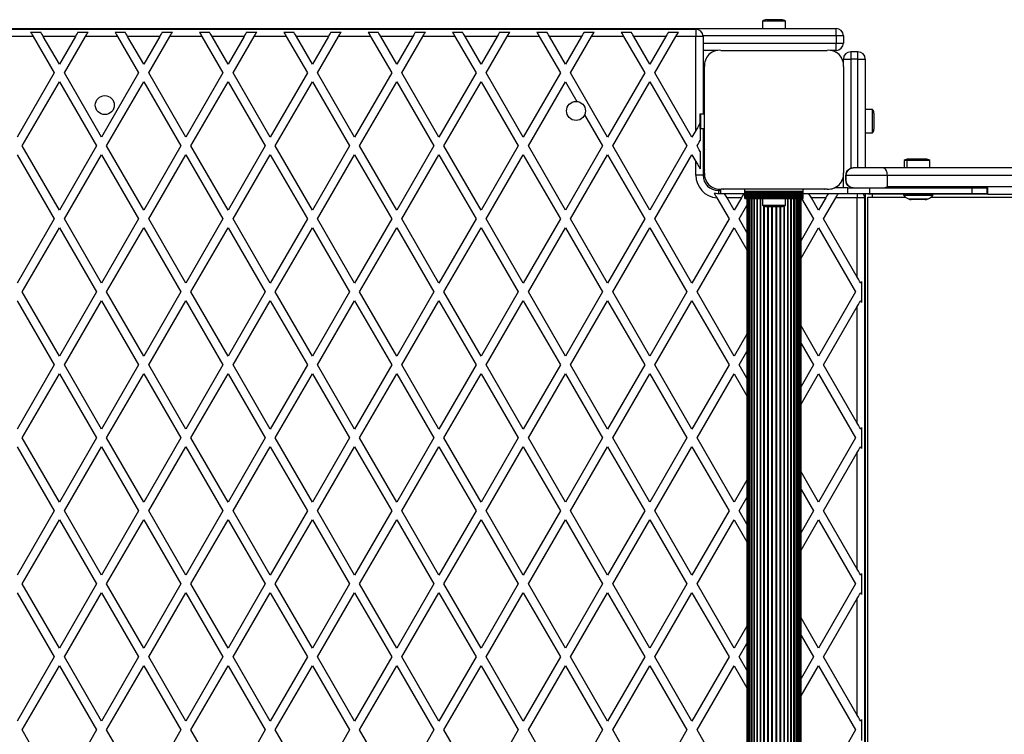
# Model space of a CAD drawing. Units: millimetres. Extents: x 0 to 8899, y 0 to 4161.
# Drawn here: x 2081 to 2755, y 2178 to 2667 of the extents above; entities that cross this region are included whole.
import ezdxf

# ---------------------------------------------------------------- set-up
doc = ezdxf.new("R2010")
doc.units = ezdxf.units.MM

msp = doc.modelspace()

# ---------------------------------------------------------------- linework, layer by layer
at = {"color": 7, "linetype": 'Continuous', "lineweight": 25, "ltscale": 30}
for p, q in [((2589.6, 2666), (2589.6, 2661)), ((2605.4, 2666), (2589.6, 2666)), ((2602.5, 2667), (2592.5, 2667)), ((2605.4, 2661), (2605.4, 2666)), ((1520, 2661), (2640, 2661)), ((1615, 2660.5), (2544, 2660.5)), ((2090.47, 2655.5), (2068.53, 2655.5)), ((2088.74, 2658.5), (2095.67, 2658.5)), ((2090.47, 2655.5), (2104.9, 2630.5)), ((2119.34, 2655.5), (2097.4, 2655.5)), ((2108.37, 2636.5), (2097.4, 2655.5)), ((2119.34, 2655.5), (2108.37, 2636.5)), ((2111.83, 2630.5), (2126.27, 2655.5)), ((2121.07, 2658.5), (2128, 2658.5)), ((2148.2, 2655.5), (2126.27, 2655.5)), ((2146.47, 2658.5), (2153.4, 2658.5)), ((2148.2, 2655.5), (2162.64, 2630.5)), ((2177.07, 2655.5), (2155.13, 2655.5)), ((2166.1, 2636.5), (2155.13, 2655.5)), ((2177.07, 2655.5), (2166.1, 2636.5)), ((2169.57, 2630.5), (2184, 2655.5)), ((2178.8, 2658.5), (2185.73, 2658.5)), ((2205.94, 2655.5), (2184, 2655.5)), ((2204.21, 2658.5), (2211.14, 2658.5)), ((2205.94, 2655.5), (2220.37, 2630.5)), ((2234.81, 2655.5), (2212.87, 2655.5)), ((2223.84, 2636.5), (2212.87, 2655.5)), ((2234.81, 2655.5), (2223.84, 2636.5)), ((2227.3, 2630.5), (2241.74, 2655.5)), ((2236.54, 2658.5), (2243.47, 2658.5)), ((2263.67, 2655.5), (2241.74, 2655.5)), ((2261.94, 2658.5), (2268.87, 2658.5)), ((2263.67, 2655.5), (2278.11, 2630.5)), ((2292.54, 2655.5), (2270.6, 2655.5)), ((2281.57, 2636.5), (2270.6, 2655.5)), ((2292.54, 2655.5), (2281.57, 2636.5)), ((2285.04, 2630.5), (2299.47, 2655.5)), ((2294.27, 2658.5), (2301.2, 2658.5)), ((2321.41, 2655.5), (2299.47, 2655.5)), ((2319.68, 2658.5), (2326.61, 2658.5)), ((2321.41, 2655.5), (2335.84, 2630.5)), ((2350.28, 2655.5), (2328.34, 2655.5)), ((2339.31, 2636.5), (2328.34, 2655.5)), ((2350.28, 2655.5), (2339.31, 2636.5)), ((2342.77, 2630.5), (2357.21, 2655.5)), ((2352.01, 2658.5), (2358.94, 2658.5)), ((2379.14, 2655.5), (2357.21, 2655.5)), ((2377.41, 2658.5), (2384.34, 2658.5)), ((2379.14, 2655.5), (2393.58, 2630.5)), ((2408.01, 2655.5), (2386.07, 2655.5)), ((2397.04, 2636.5), (2386.07, 2655.5)), ((2408.01, 2655.5), (2397.04, 2636.5)), ((2400.51, 2630.5), (2414.94, 2655.5)), ((2409.74, 2658.5), (2416.67, 2658.5)), ((2436.88, 2655.5), (2414.94, 2655.5)), ((2435.15, 2658.5), (2442.08, 2658.5)), ((2436.88, 2655.5), (2451.31, 2630.5)), ((2465.75, 2655.5), (2443.81, 2655.5)), ((2454.78, 2636.5), (2443.81, 2655.5)), ((2465.75, 2655.5), (2454.78, 2636.5)), ((2458.24, 2630.5), (2472.68, 2655.5)), ((2467.48, 2658.5), (2474.41, 2658.5)), ((2494.61, 2655.5), (2472.68, 2655.5)), ((2492.88, 2658.5), (2499.81, 2658.5)), ((2494.61, 2655.5), (2509.05, 2630.5)), ((2523.48, 2655.5), (2501.54, 2655.5)), ((2512.51, 2636.5), (2501.54, 2655.5)), ((2523.48, 2655.5), (2512.51, 2636.5)), ((2515.98, 2630.5), (2530.41, 2655.5)), ((2525.21, 2658.5), (2532.14, 2658.5)), ((2544, 2655.5), (2530.41, 2655.5)), ((2544, 2660.5), (2544, 2655.5)), ((2549, 2655.5), (2544, 2655.5)), ((2544, 2591.04), (2544, 2655.5)), ((2549, 2655.5), (2549, 2602.5)), ((2640, 2656), (2640, 2661)), ((2640, 2656), (2640, 2651)), ((2645, 2656), (2640, 2656)), ((2645, 2656), (2645, 2651)), ((2640, 2646), (2640, 2651)), ((2640, 2651), (2645, 2651)), ((2559.14, 2646), (2549, 2646)), ((2561.14, 2646), (2633.86, 2646)), ((2640, 2646), (2635.86, 2646)), ((2650, 2645), (2650, 2640)), ((2655, 2645), (2650, 2645)), ((2655, 2640), (2655, 2645)), ((2645, 2640), (2650, 2640)), ((2645, 2636.86), (2645, 2640)), ((2655, 2640), (2650, 2640)), ((2655, 2640), (2660, 2640)), ((2660, 2640), (2660, 2565.5)), ((2104.9, 2630.5), (2079.5, 2586.5)), ((2137.23, 2586.5), (2111.83, 2630.5)), ((2162.64, 2630.5), (2137.23, 2586.5)), ((2194.97, 2586.5), (2169.57, 2630.5)), ((2220.37, 2630.5), (2194.97, 2586.5)), ((2252.71, 2586.5), (2227.3, 2630.5)), ((2278.11, 2630.5), (2252.71, 2586.5)), ((2310.44, 2586.5), (2285.04, 2630.5)), ((2335.84, 2630.5), (2310.44, 2586.5)), ((2368.18, 2586.5), (2342.77, 2630.5)), ((2393.58, 2630.5), (2368.18, 2586.5)), ((2425.91, 2586.5), (2400.51, 2630.5)), ((2451.31, 2630.5), (2425.91, 2586.5)), ((2483.65, 2586.5), (2458.24, 2630.5)), ((2509.05, 2630.5), (2483.65, 2586.5)), ((2541.38, 2586.5), (2515.98, 2630.5)), ((2550, 2562.14), (2550, 2634.86)), ((2645, 2634.86), (2645, 2562.14)), ((2082.96, 2580.5), (2108.37, 2624.5)), ((2108.37, 2624.5), (2133.77, 2580.5)), ((2140.7, 2580.5), (2166.1, 2624.5)), ((2166.1, 2624.5), (2191.51, 2580.5)), ((2198.43, 2580.5), (2223.84, 2624.5)), ((2223.84, 2624.5), (2249.24, 2580.5)), ((2256.17, 2580.5), (2281.57, 2624.5)), ((2281.57, 2624.5), (2306.98, 2580.5)), ((2313.9, 2580.5), (2339.31, 2624.5)), ((2339.31, 2624.5), (2364.71, 2580.5)), ((2371.64, 2580.5), (2397.04, 2624.5)), ((2397.04, 2624.5), (2422.45, 2580.5)), ((2429.37, 2580.5), (2454.78, 2624.5)), ((2454.78, 2624.5), (2462.59, 2610.97)), ((2487.11, 2580.5), (2512.51, 2624.5)), ((2512.51, 2624.5), (2537.92, 2580.5)), ((2467.9, 2601.77), (2480.18, 2580.5)), ((2546.79, 2602.5), (2546.79, 2592.5)), ((2546.79, 2602.5), (2547.22, 2602.5)), ((2547.22, 2602.5), (2547.22, 2592.5)), ((2547.22, 2602.5), (2550, 2602.5)), ((2550, 2607.52), (2550, 2607.48)), ((2665, 2605.4), (2660, 2605.4)), ((2665, 2589.6), (2665, 2605.4)), ((2666, 2592.5), (2666, 2602.5)), ((2544, 2591.04), (2541.38, 2586.5)), ((2547.22, 2592.5), (2546.79, 2592.5)), ((2547, 2592.5), (2547, 2584.23)), ((2547.22, 2592.5), (2550, 2592.5)), ((2549, 2592.5), (2549, 2560.5)), ((2550, 2589.52), (2550, 2589.48)), ((2660, 2589.6), (2665, 2589.6)), ((2079.5, 2574.5), (2104.9, 2530.5)), ((2108.37, 2536.5), (2082.96, 2580.5)), ((2133.77, 2580.5), (2108.37, 2536.5)), ((2111.83, 2530.5), (2137.23, 2574.5)), ((2137.23, 2574.5), (2162.64, 2530.5)), ((2166.1, 2536.5), (2140.7, 2580.5)), ((2191.51, 2580.5), (2166.1, 2536.5)), ((2169.57, 2530.5), (2194.97, 2574.5)), ((2194.97, 2574.5), (2220.37, 2530.5)), ((2223.84, 2536.5), (2198.43, 2580.5)), ((2249.24, 2580.5), (2223.84, 2536.5)), ((2227.3, 2530.5), (2252.71, 2574.5)), ((2252.71, 2574.5), (2278.11, 2530.5)), ((2281.57, 2536.5), (2256.17, 2580.5)), ((2306.98, 2580.5), (2281.57, 2536.5)), ((2285.04, 2530.5), (2310.44, 2574.5)), ((2310.44, 2574.5), (2335.84, 2530.5)), ((2339.31, 2536.5), (2313.9, 2580.5)), ((2364.71, 2580.5), (2339.31, 2536.5)), ((2342.77, 2530.5), (2368.18, 2574.5)), ((2368.18, 2574.5), (2393.58, 2530.5)), ((2397.04, 2536.5), (2371.64, 2580.5)), ((2422.45, 2580.5), (2397.04, 2536.5)), ((2400.51, 2530.5), (2425.91, 2574.5)), ((2425.91, 2574.5), (2451.31, 2530.5)), ((2454.78, 2536.5), (2429.37, 2580.5)), ((2480.18, 2580.5), (2454.78, 2536.5)), ((2458.24, 2530.5), (2483.65, 2574.5)), ((2483.65, 2574.5), (2509.05, 2530.5)), ((2512.51, 2536.5), (2487.11, 2580.5)), ((2537.92, 2580.5), (2512.51, 2536.5)), ((2515.98, 2530.5), (2541.38, 2574.5)), ((2541.38, 2574.5), (2544, 2569.96)), ((2547, 2576.77), (2547, 2564.77)), ((2544, 2560.5), (2544, 2569.96)), ((2686.55, 2570.5), (2686.55, 2565.5)), ((2688.33, 2570.5), (2686.55, 2570.5)), ((2688.33, 2570.5), (2688.33, 2565.5)), ((2704.13, 2570.5), (2688.33, 2570.5)), ((2691.23, 2571.5), (2689.45, 2571.5)), ((2701.23, 2571.5), (2691.23, 2571.5)), ((2704.13, 2565.5), (2704.13, 2570.5)), ((2651.8, 2565.5), (2651.71, 2565.5)), ((2672.11, 2565.5), (2651.8, 2565.5)), ((3871.53, 2565.5), (2672.11, 2565.5)), ((2549, 2560.5), (2544, 2560.5)), ((2645, 2551.8), (2645, 2560.14)), ((2646.71, 2560.5), (2646.8, 2560.5)), ((2646.71, 2556.8), (2646.71, 2560.5)), ((2646.8, 2556.8), (2646.71, 2556.8)), ((2646.8, 2560.5), (2675.11, 2560.5)), ((2646.8, 2556.8), (2646.8, 2560.5)), ((2675.11, 2552.5), (2675.11, 2560.5)), ((2675.11, 2560.5), (3874.53, 2560.5)), ((2559.5, 2550), (2559.5, 2548)), ((2559.5, 2550), (2561.23, 2550)), ((2559.5, 2548), (2561.23, 2548)), ((2561.23, 2547.8), (2561.23, 2551)), ((2577.5, 2547.8), (2561.23, 2547.8)), ((2633.86, 2551), (2561.25, 2551)), ((2577.5, 2549.65), (2577.5, 2551)), ((2577.5, 2549.65), (2617.5, 2549.65)), ((2577.5, 2548.74), (2577.5, 2549.65)), ((2577.5, 2548.74), (2617.5, 2548.74)), ((2577.5, 2548.51), (2577.5, 2548.74)), ((2577.5, 2548.51), (2617.5, 2548.51)), ((2577.5, 2547.7), (2577.5, 2548.51)), ((2577.5, 2547.7), (2617.5, 2547.7)), ((2577.5, 2547.63), (2577.5, 2547.7)), ((2577.5, 2547.63), (2617.5, 2547.63)), ((2577.5, 2546.72), (2577.5, 2547.63)), ((2588.48, 2551), (2588.52, 2551)), ((2606.48, 2551), (2606.52, 2551)), ((2617.5, 2549.65), (2617.5, 2551)), ((2617.5, 2548.74), (2617.5, 2549.65)), ((2617.5, 2548.51), (2617.5, 2548.74)), ((2617.5, 2547.7), (2617.5, 2548.51)), ((2647.93, 2547.8), (2617.5, 2547.8)), ((2617.5, 2547.63), (2617.5, 2547.7)), ((2617.5, 2546.72), (2617.5, 2547.63)), ((2647.93, 2551.8), (2638.93, 2551.8)), ((2647.93, 2547.8), (2647.93, 2551.8)), ((2647.93, 2551.8), (2656.95, 2551.8)), ((2662.89, 2547.8), (2647.93, 2547.8)), ((2656.95, 2551.8), (2673.3, 2551.8)), ((2660, 2547.8), (2660, 1613.2)), ((2661.71, 2547.5), (2661.71, 2547.8)), ((2686.28, 2547.5), (2661.71, 2547.5)), ((2662.89, 2551.8), (2662.89, 2547.8)), ((2733.2, 2547.8), (2662.89, 2547.8)), ((2664.67, 2547.5), (2664.67, 2545.5)), ((2664.71, 2547.5), (2664.71, 2545.5)), ((2673.3, 2551.8), (2743.78, 2551.8)), ((3874.53, 2552.5), (2675.11, 2552.5)), ((2737.21, 2547.5), (2706.19, 2547.5)), ((2733.2, 2547.8), (2733.2, 2551.8)), ((2743.23, 2547.8), (2733.2, 2547.8)), ((2743.71, 2547.5), (2737.21, 2547.5)), ((2743.23, 2551.8), (2743.23, 2547.8)), ((2743.71, 2551.8), (2743.71, 2547.5)), ((2743.78, 2547.5), (2743.71, 2547.5)), ((2743.78, 2547.5), (3871.53, 2547.5)), ((2558.39, 2545.04), (2566.78, 2530.5)), ((2575.16, 2545), (2565.34, 2545)), ((2570.25, 2536.5), (2565.34, 2545)), ((2575.16, 2545), (2570.25, 2536.5)), ((2577.5, 2546.72), (2617.5, 2546.72)), ((2577.5, 2546.65), (2577.5, 2546.72)), ((2577.5, 2546.65), (2617.5, 2546.65)), ((2577.5, 2545.74), (2577.5, 2546.65)), ((2577.5, 2545.74), (2617.5, 2545.74)), ((2577.5, 2545.67), (2577.5, 2545.74)), ((2577.5, 2545.67), (2617.5, 2545.67)), ((2577.5, 2544.76), (2577.5, 2545.67)), ((2577.5, 2544.76), (2617.5, 2544.76)), ((2577.5, 2544.5), (2577.5, 2544.76)), ((2577.5, 2544.5), (2617.5, 2544.5)), ((2579, 2544.5), (2579, 1617.5)), ((2579.21, 2544.5), (2579.21, 1617.5)), ((2579.84, 2544.5), (2579.84, 1617.5)), ((2580.86, 2544.5), (2580.86, 1617.5)), ((2582.27, 2544.5), (2582.27, 1617.5)), ((2584.01, 2544.5), (2584.01, 1617.5)), ((2586.05, 2544.5), (2586.05, 1617.5)), ((2589.6, 2544.5), (2589.6, 2540)), ((2605.4, 2540), (2605.4, 2544.5)), ((2608.95, 1617.5), (2608.95, 2544.5)), ((2610.99, 1617.5), (2610.99, 2544.5)), ((2612.73, 1617.5), (2612.73, 2544.5)), ((2614.14, 1617.5), (2614.14, 2544.5)), ((2615.16, 1617.5), (2615.16, 2544.5)), ((2615.79, 1617.5), (2615.79, 2544.5)), ((2616, 1617.5), (2616, 2544.5)), ((2616.44, 2544.5), (2624.52, 2530.5)), ((2617.5, 2546.65), (2617.5, 2546.72)), ((2617.5, 2545.74), (2617.5, 2546.65)), ((2617.5, 2545.67), (2617.5, 2545.74)), ((2617.5, 2544.76), (2617.5, 2545.67)), ((2617.5, 2544.5), (2617.5, 2544.76)), ((2632.89, 2545), (2623.08, 2545)), ((2627.98, 2536.5), (2623.08, 2545)), ((2632.89, 2545), (2627.98, 2536.5)), ((2631.45, 2530.5), (2639.82, 2545)), ((2654.5, 2545), (2639.82, 2545)), ((2654.5, 2490.57), (2654.5, 2545)), ((2659.5, 2545), (2654.5, 2545)), ((2659.5, 2545), (2659.5, 1616)), ((2661.7, 1613.2), (2661.7, 2545.5)), ((2661.7, 2545.5), (2661.71, 2545.5)), ((2661.71, 1613.2), (2661.71, 2545.5)), ((2661.71, 2545.5), (2687.45, 2545.5)), ((2686.23, 2547.3), (2686.23, 2546.97)), ((2697.26, 2543.8), (2691.5, 2543.8)), ((2700.96, 2543.8), (2697.26, 2543.8)), ((2705.02, 2545.5), (4092.86, 2545.5)), ((2706.23, 2546.97), (2706.23, 2547.3)), ((2573.71, 2530.5), (2579, 2539.66)), ((2589.6, 2540), (2605.4, 2540)), ((2592.5, 2539), (2602.5, 2539)), ((2104.9, 2530.5), (2079.5, 2486.5)), ((2137.23, 2486.5), (2111.83, 2530.5)), ((2162.64, 2530.5), (2137.23, 2486.5)), ((2194.97, 2486.5), (2169.57, 2530.5)), ((2220.37, 2530.5), (2194.97, 2486.5)), ((2252.71, 2486.5), (2227.3, 2530.5)), ((2278.11, 2530.5), (2252.71, 2486.5)), ((2310.44, 2486.5), (2285.04, 2530.5)), ((2335.84, 2530.5), (2310.44, 2486.5)), ((2368.18, 2486.5), (2342.77, 2530.5)), ((2393.58, 2530.5), (2368.18, 2486.5)), ((2425.91, 2486.5), (2400.51, 2530.5)), ((2451.31, 2530.5), (2425.91, 2486.5)), ((2483.65, 2486.5), (2458.24, 2530.5)), ((2509.05, 2530.5), (2483.65, 2486.5)), ((2541.38, 2486.5), (2515.98, 2530.5)), ((2566.78, 2530.5), (2541.38, 2486.5)), ((2579, 2521.34), (2573.71, 2530.5)), ((2624.52, 2530.5), (2616, 2515.75)), ((2654.5, 2490.57), (2631.45, 2530.5)), ((2082.96, 2480.5), (2108.37, 2524.5)), ((2108.37, 2524.5), (2133.77, 2480.5)), ((2140.7, 2480.5), (2166.1, 2524.5)), ((2166.1, 2524.5), (2191.51, 2480.5)), ((2198.43, 2480.5), (2223.84, 2524.5)), ((2223.84, 2524.5), (2249.24, 2480.5)), ((2256.17, 2480.5), (2281.57, 2524.5)), ((2281.57, 2524.5), (2306.98, 2480.5)), ((2313.9, 2480.5), (2339.31, 2524.5)), ((2339.31, 2524.5), (2364.71, 2480.5)), ((2371.64, 2480.5), (2397.04, 2524.5)), ((2397.04, 2524.5), (2422.45, 2480.5)), ((2429.37, 2480.5), (2454.78, 2524.5)), ((2454.78, 2524.5), (2480.18, 2480.5)), ((2487.11, 2480.5), (2512.51, 2524.5)), ((2512.51, 2524.5), (2537.92, 2480.5)), ((2544.84, 2480.5), (2570.25, 2524.5)), ((2570.25, 2524.5), (2579, 2509.34)), ((2616, 2503.75), (2627.98, 2524.5)), ((2627.98, 2524.5), (2653.39, 2480.5)), ((2657.5, 2487.63), (2657.5, 2473.37)), ((2108.37, 2436.5), (2082.96, 2480.5)), ((2133.77, 2480.5), (2108.37, 2436.5)), ((2166.1, 2436.5), (2140.7, 2480.5)), ((2191.51, 2480.5), (2166.1, 2436.5)), ((2223.84, 2436.5), (2198.43, 2480.5)), ((2249.24, 2480.5), (2223.84, 2436.5)), ((2281.57, 2436.5), (2256.17, 2480.5)), ((2306.98, 2480.5), (2281.57, 2436.5)), ((2339.31, 2436.5), (2313.9, 2480.5)), ((2364.71, 2480.5), (2339.31, 2436.5)), ((2397.04, 2436.5), (2371.64, 2480.5)), ((2422.45, 2480.5), (2397.04, 2436.5)), ((2454.78, 2436.5), (2429.37, 2480.5)), ((2480.18, 2480.5), (2454.78, 2436.5)), ((2512.51, 2436.5), (2487.11, 2480.5)), ((2537.92, 2480.5), (2512.51, 2436.5)), ((2570.25, 2436.5), (2544.84, 2480.5)), ((2653.39, 2480.5), (2627.98, 2436.5)), ((2079.5, 2474.5), (2104.9, 2430.5)), ((2111.83, 2430.5), (2137.23, 2474.5)), ((2137.23, 2474.5), (2162.64, 2430.5)), ((2169.57, 2430.5), (2194.97, 2474.5)), ((2194.97, 2474.5), (2220.37, 2430.5)), ((2227.3, 2430.5), (2252.71, 2474.5)), ((2252.71, 2474.5), (2278.11, 2430.5)), ((2285.04, 2430.5), (2310.44, 2474.5)), ((2310.44, 2474.5), (2335.84, 2430.5)), ((2342.77, 2430.5), (2368.18, 2474.5)), ((2368.18, 2474.5), (2393.58, 2430.5)), ((2400.51, 2430.5), (2425.91, 2474.5)), ((2425.91, 2474.5), (2451.31, 2430.5)), ((2458.24, 2430.5), (2483.65, 2474.5)), ((2483.65, 2474.5), (2509.05, 2430.5)), ((2515.98, 2430.5), (2541.38, 2474.5)), ((2541.38, 2474.5), (2566.78, 2430.5)), ((2631.45, 2430.5), (2654.5, 2470.43)), ((2654.5, 2390.57), (2654.5, 2470.43)), ((2627.98, 2436.5), (2616, 2457.26)), ((2579, 2451.66), (2570.25, 2436.5)), ((2573.71, 2430.5), (2579, 2439.66)), ((2616, 2445.26), (2624.52, 2430.5)), ((2104.9, 2430.5), (2079.5, 2386.5)), ((2137.23, 2386.5), (2111.83, 2430.5)), ((2162.64, 2430.5), (2137.23, 2386.5)), ((2194.97, 2386.5), (2169.57, 2430.5)), ((2220.37, 2430.5), (2194.97, 2386.5)), ((2252.71, 2386.5), (2227.3, 2430.5)), ((2278.11, 2430.5), (2252.71, 2386.5)), ((2310.44, 2386.5), (2285.04, 2430.5)), ((2335.84, 2430.5), (2310.44, 2386.5)), ((2368.18, 2386.5), (2342.77, 2430.5)), ((2393.58, 2430.5), (2368.18, 2386.5)), ((2425.91, 2386.5), (2400.51, 2430.5)), ((2451.31, 2430.5), (2425.91, 2386.5)), ((2483.65, 2386.5), (2458.24, 2430.5)), ((2509.05, 2430.5), (2483.65, 2386.5)), ((2541.38, 2386.5), (2515.98, 2430.5)), ((2566.78, 2430.5), (2541.38, 2386.5)), ((2579, 2421.34), (2573.71, 2430.5)), ((2624.52, 2430.5), (2616, 2415.75)), ((2654.5, 2390.57), (2631.45, 2430.5)), ((2082.96, 2380.5), (2108.37, 2424.5)), ((2108.37, 2424.5), (2133.77, 2380.5)), ((2140.7, 2380.5), (2166.1, 2424.5)), ((2166.1, 2424.5), (2191.51, 2380.5)), ((2198.43, 2380.5), (2223.84, 2424.5)), ((2223.84, 2424.5), (2249.24, 2380.5)), ((2256.17, 2380.5), (2281.57, 2424.5)), ((2281.57, 2424.5), (2306.98, 2380.5)), ((2313.9, 2380.5), (2339.31, 2424.5)), ((2339.31, 2424.5), (2364.71, 2380.5)), ((2371.64, 2380.5), (2397.04, 2424.5)), ((2397.04, 2424.5), (2422.45, 2380.5)), ((2429.37, 2380.5), (2454.78, 2424.5)), ((2454.78, 2424.5), (2480.18, 2380.5)), ((2487.11, 2380.5), (2512.51, 2424.5)), ((2512.51, 2424.5), (2537.92, 2380.5)), ((2544.84, 2380.5), (2570.25, 2424.5)), ((2570.25, 2424.5), (2579, 2409.34)), ((2616, 2403.75), (2627.98, 2424.5)), ((2627.98, 2424.5), (2653.39, 2380.5)), ((2657.5, 2387.63), (2657.5, 2373.37)), ((2108.37, 2336.5), (2082.96, 2380.5)), ((2133.77, 2380.5), (2108.37, 2336.5)), ((2166.1, 2336.5), (2140.7, 2380.5)), ((2191.51, 2380.5), (2166.1, 2336.5)), ((2223.84, 2336.5), (2198.43, 2380.5)), ((2249.24, 2380.5), (2223.84, 2336.5)), ((2281.57, 2336.5), (2256.17, 2380.5)), ((2306.98, 2380.5), (2281.57, 2336.5)), ((2339.31, 2336.5), (2313.9, 2380.5)), ((2364.71, 2380.5), (2339.31, 2336.5)), ((2397.04, 2336.5), (2371.64, 2380.5)), ((2422.45, 2380.5), (2397.04, 2336.5)), ((2454.78, 2336.5), (2429.37, 2380.5)), ((2480.18, 2380.5), (2454.78, 2336.5)), ((2512.51, 2336.5), (2487.11, 2380.5)), ((2537.92, 2380.5), (2512.51, 2336.5)), ((2570.25, 2336.5), (2544.84, 2380.5)), ((2653.39, 2380.5), (2627.98, 2336.5)), ((2079.5, 2374.5), (2104.9, 2330.5)), ((2111.83, 2330.5), (2137.23, 2374.5)), ((2137.23, 2374.5), (2162.64, 2330.5)), ((2169.57, 2330.5), (2194.97, 2374.5)), ((2194.97, 2374.5), (2220.37, 2330.5)), ((2227.3, 2330.5), (2252.71, 2374.5)), ((2252.71, 2374.5), (2278.11, 2330.5)), ((2285.04, 2330.5), (2310.44, 2374.5)), ((2310.44, 2374.5), (2335.84, 2330.5)), ((2342.77, 2330.5), (2368.18, 2374.5)), ((2368.18, 2374.5), (2393.58, 2330.5)), ((2400.51, 2330.5), (2425.91, 2374.5)), ((2425.91, 2374.5), (2451.31, 2330.5)), ((2458.24, 2330.5), (2483.65, 2374.5)), ((2483.65, 2374.5), (2509.05, 2330.5)), ((2515.98, 2330.5), (2541.38, 2374.5)), ((2541.38, 2374.5), (2566.78, 2330.5)), ((2631.45, 2330.5), (2654.5, 2370.43)), ((2654.5, 2290.57), (2654.5, 2370.43)), ((2627.98, 2336.5), (2616, 2357.26)), ((2579, 2351.66), (2570.25, 2336.5)), ((2616, 2345.26), (2624.52, 2330.5)), ((2573.71, 2330.5), (2579, 2339.66)), ((2104.9, 2330.5), (2079.5, 2286.5)), ((2137.23, 2286.5), (2111.83, 2330.5)), ((2162.64, 2330.5), (2137.23, 2286.5)), ((2194.97, 2286.5), (2169.57, 2330.5)), ((2220.37, 2330.5), (2194.97, 2286.5)), ((2252.71, 2286.5), (2227.3, 2330.5)), ((2278.11, 2330.5), (2252.71, 2286.5)), ((2310.44, 2286.5), (2285.04, 2330.5)), ((2335.84, 2330.5), (2310.44, 2286.5)), ((2368.18, 2286.5), (2342.77, 2330.5)), ((2393.58, 2330.5), (2368.18, 2286.5)), ((2425.91, 2286.5), (2400.51, 2330.5)), ((2451.31, 2330.5), (2425.91, 2286.5)), ((2483.65, 2286.5), (2458.24, 2330.5)), ((2509.05, 2330.5), (2483.65, 2286.5)), ((2541.38, 2286.5), (2515.98, 2330.5)), ((2566.78, 2330.5), (2541.38, 2286.5)), ((2579, 2321.34), (2573.71, 2330.5)), ((2624.52, 2330.5), (2616, 2315.75)), ((2654.5, 2290.57), (2631.45, 2330.5)), ((2082.96, 2280.5), (2108.37, 2324.5)), ((2108.37, 2324.5), (2133.77, 2280.5)), ((2140.7, 2280.5), (2166.1, 2324.5)), ((2166.1, 2324.5), (2191.51, 2280.5)), ((2198.43, 2280.5), (2223.84, 2324.5)), ((2223.84, 2324.5), (2249.24, 2280.5)), ((2256.17, 2280.5), (2281.57, 2324.5)), ((2281.57, 2324.5), (2306.98, 2280.5)), ((2313.9, 2280.5), (2339.31, 2324.5)), ((2339.31, 2324.5), (2364.71, 2280.5)), ((2371.64, 2280.5), (2397.04, 2324.5)), ((2397.04, 2324.5), (2422.45, 2280.5)), ((2429.37, 2280.5), (2454.78, 2324.5)), ((2454.78, 2324.5), (2480.18, 2280.5)), ((2487.11, 2280.5), (2512.51, 2324.5)), ((2512.51, 2324.5), (2537.92, 2280.5)), ((2544.84, 2280.5), (2570.25, 2324.5)), ((2570.25, 2324.5), (2579, 2309.34)), ((2616, 2303.75), (2627.98, 2324.5)), ((2627.98, 2324.5), (2653.39, 2280.5)), ((2657.5, 2287.63), (2657.5, 2273.37)), ((2108.37, 2236.5), (2082.96, 2280.5)), ((2133.77, 2280.5), (2108.37, 2236.5)), ((2166.1, 2236.5), (2140.7, 2280.5)), ((2191.51, 2280.5), (2166.1, 2236.5)), ((2223.84, 2236.5), (2198.43, 2280.5)), ((2249.24, 2280.5), (2223.84, 2236.5)), ((2281.57, 2236.5), (2256.17, 2280.5)), ((2306.98, 2280.5), (2281.57, 2236.5)), ((2339.31, 2236.5), (2313.9, 2280.5)), ((2364.71, 2280.5), (2339.31, 2236.5)), ((2397.04, 2236.5), (2371.64, 2280.5)), ((2422.45, 2280.5), (2397.04, 2236.5)), ((2454.78, 2236.5), (2429.37, 2280.5)), ((2480.18, 2280.5), (2454.78, 2236.5)), ((2512.51, 2236.5), (2487.11, 2280.5)), ((2537.92, 2280.5), (2512.51, 2236.5)), ((2570.25, 2236.5), (2544.84, 2280.5)), ((2653.39, 2280.5), (2627.98, 2236.5)), ((2079.5, 2274.5), (2104.9, 2230.5)), ((2111.83, 2230.5), (2137.23, 2274.5)), ((2137.23, 2274.5), (2162.64, 2230.5)), ((2169.57, 2230.5), (2194.97, 2274.5)), ((2194.97, 2274.5), (2220.37, 2230.5)), ((2227.3, 2230.5), (2252.71, 2274.5)), ((2252.71, 2274.5), (2278.11, 2230.5)), ((2285.04, 2230.5), (2310.44, 2274.5)), ((2310.44, 2274.5), (2335.84, 2230.5)), ((2342.77, 2230.5), (2368.18, 2274.5)), ((2368.18, 2274.5), (2393.58, 2230.5)), ((2400.51, 2230.5), (2425.91, 2274.5)), ((2425.91, 2274.5), (2451.31, 2230.5)), ((2458.24, 2230.5), (2483.65, 2274.5)), ((2483.65, 2274.5), (2509.05, 2230.5)), ((2515.98, 2230.5), (2541.38, 2274.5)), ((2541.38, 2274.5), (2566.78, 2230.5)), ((2631.45, 2230.5), (2654.5, 2270.43)), ((2654.5, 2190.57), (2654.5, 2270.43)), ((2579, 2251.66), (2570.25, 2236.5)), ((2627.98, 2236.5), (2616, 2257.26)), ((2616, 2245.26), (2624.52, 2230.5)), ((2573.71, 2230.5), (2579, 2239.66)), ((2104.9, 2230.5), (2079.5, 2186.5)), ((2082.96, 2180.5), (2108.37, 2224.5)), ((2108.37, 2224.5), (2133.77, 2180.5)), ((2137.23, 2186.5), (2111.83, 2230.5)), ((2162.64, 2230.5), (2137.23, 2186.5)), ((2140.7, 2180.5), (2166.1, 2224.5)), ((2166.1, 2224.5), (2191.51, 2180.5)), ((2194.97, 2186.5), (2169.57, 2230.5)), ((2220.37, 2230.5), (2194.97, 2186.5)), ((2198.43, 2180.5), (2223.84, 2224.5)), ((2223.84, 2224.5), (2249.24, 2180.5)), ((2252.71, 2186.5), (2227.3, 2230.5)), ((2278.11, 2230.5), (2252.71, 2186.5)), ((2256.17, 2180.5), (2281.57, 2224.5)), ((2281.57, 2224.5), (2306.98, 2180.5)), ((2310.44, 2186.5), (2285.04, 2230.5)), ((2335.84, 2230.5), (2310.44, 2186.5)), ((2313.9, 2180.5), (2339.31, 2224.5)), ((2339.31, 2224.5), (2364.71, 2180.5)), ((2368.18, 2186.5), (2342.77, 2230.5)), ((2393.58, 2230.5), (2368.18, 2186.5)), ((2371.64, 2180.5), (2397.04, 2224.5)), ((2397.04, 2224.5), (2422.45, 2180.5)), ((2425.91, 2186.5), (2400.51, 2230.5)), ((2451.31, 2230.5), (2425.91, 2186.5)), ((2429.37, 2180.5), (2454.78, 2224.5)), ((2454.78, 2224.5), (2480.18, 2180.5)), ((2483.65, 2186.5), (2458.24, 2230.5)), ((2509.05, 2230.5), (2483.65, 2186.5)), ((2487.11, 2180.5), (2512.51, 2224.5)), ((2512.51, 2224.5), (2537.92, 2180.5)), ((2541.38, 2186.5), (2515.98, 2230.5)), ((2566.78, 2230.5), (2541.38, 2186.5)), ((2544.84, 2180.5), (2570.25, 2224.5)), ((2570.25, 2224.5), (2579, 2209.34)), ((2579, 2221.34), (2573.71, 2230.5)), ((2624.52, 2230.5), (2616, 2215.75)), ((2616, 2203.75), (2627.98, 2224.5)), ((2627.98, 2224.5), (2653.39, 2180.5)), ((2654.5, 2190.57), (2631.45, 2230.5)), ((2657.5, 2187.63), (2657.5, 2173.37)), ((2108.37, 2136.5), (2082.96, 2180.5)), ((2133.77, 2180.5), (2108.37, 2136.5)), ((2166.1, 2136.5), (2140.7, 2180.5)), ((2191.51, 2180.5), (2166.1, 2136.5)), ((2223.84, 2136.5), (2198.43, 2180.5)), ((2249.24, 2180.5), (2223.84, 2136.5)), ((2281.57, 2136.5), (2256.17, 2180.5)), ((2306.98, 2180.5), (2281.57, 2136.5)), ((2339.31, 2136.5), (2313.9, 2180.5)), ((2364.71, 2180.5), (2339.31, 2136.5)), ((2397.04, 2136.5), (2371.64, 2180.5)), ((2422.45, 2180.5), (2397.04, 2136.5)), ((2454.78, 2136.5), (2429.37, 2180.5)), ((2480.18, 2180.5), (2454.78, 2136.5)), ((2512.51, 2136.5), (2487.11, 2180.5)), ((2537.92, 2180.5), (2512.51, 2136.5)), ((2570.25, 2136.5), (2544.84, 2180.5)), ((2653.39, 2180.5), (2627.98, 2136.5))]:
    msp.add_line(p, q, dxfattribs=at)
at = {"color": 1, "linetype": 'Continuous', "lineweight": 25, "ltscale": 30}
for p, q in [((2640, 2656), (2548.97, 2656)), ((2549, 2651), (2640, 2651)), ((2650, 2640), (2650, 2565.2)), ((2655, 2565.5), (2655, 2640)), ((2654.5, 2547.8), (2654.5, 2545)), ((2737.21, 2547.8), (2737.21, 2547.5)), ((2580.85, 2544.5), (2580.85, 1617.5)), ((2582.09, 2544.5), (2582.09, 1617.5)), ((2583.71, 2544.5), (2583.71, 1617.5)), ((2585.68, 2544.5), (2585.68, 1617.5)), ((2587.93, 2544.5), (2587.93, 1617.5)), ((2588.35, 2544.5), (2588.35, 1617.5)), ((2606.65, 2544.5), (2606.65, 1617.5)), ((2607.07, 2544.5), (2607.07, 1617.5)), ((2609.32, 2544.5), (2609.32, 1617.5)), ((2611.28, 2544.5), (2611.28, 1617.5)), ((2612.91, 2544.5), (2612.91, 1617.5)), ((2614.15, 2544.5), (2614.15, 1617.5)), ((2706.23, 2547.3), (2686.23, 2547.3)), ((2686.23, 2546.97), (2698.41, 2546.97)), ((2706.13, 2546.66), (2686.34, 2546.66)), ((2689.55, 2544.2), (2702.92, 2544.2)), ((2698.41, 2546.97), (2706.23, 2546.97)), ((2590.42, 2539.49), (2590.42, 1622.51)), ((2590.87, 2539.29), (2590.87, 1622.71)), ((2593.08, 2539), (2593.08, 1623)), ((2593.56, 2539), (2593.56, 1623)), ((2595.85, 2539), (2595.85, 1623)), ((2596.34, 2539), (2596.34, 1623)), ((2598.66, 2539), (2598.66, 1623)), ((2599.15, 2539), (2599.15, 1623)), ((2601.44, 2539), (2601.44, 1623)), ((2601.92, 2539), (2601.92, 1623)), ((2604.13, 2539.29), (2604.13, 1622.71)), ((2604.58, 2539.49), (2604.58, 1622.51))]:
    msp.add_line(p, q, dxfattribs=at)
at = {"color": 7, "linetype": 'Continuous', "lineweight": 25, "ltscale": 30, "flags": 128}
for points in [[(2088.74, 2658.5), (2089.27, 2657.58), (2089.86, 2656.56), (2090.47, 2655.5)], [(2097.4, 2655.5), (2096.78, 2656.56), (2096.2, 2657.58), (2095.67, 2658.5)], [(2121.07, 2658.5), (2120.54, 2657.58), (2119.95, 2656.56), (2119.34, 2655.5)], [(2126.27, 2655.5), (2126.88, 2656.56), (2127.47, 2657.58), (2128, 2658.5)], [(2146.47, 2658.5), (2147, 2657.58), (2147.59, 2656.56), (2148.2, 2655.5)], [(2155.13, 2655.5), (2154.52, 2656.56), (2153.93, 2657.58), (2153.4, 2658.5)], [(2178.8, 2658.5), (2178.27, 2657.58), (2177.69, 2656.56), (2177.07, 2655.5)], [(2184, 2655.5), (2184.61, 2656.56), (2185.2, 2657.58), (2185.73, 2658.5)], [(2204.21, 2658.5), (2204.74, 2657.58), (2205.33, 2656.56), (2205.94, 2655.5)], [(2212.87, 2655.5), (2212.25, 2656.56), (2211.67, 2657.58), (2211.14, 2658.5)], [(2236.54, 2658.5), (2236.01, 2657.58), (2235.42, 2656.56), (2234.81, 2655.5)], [(2241.74, 2655.5), (2242.35, 2656.56), (2242.94, 2657.58), (2243.47, 2658.5)], [(2261.94, 2658.5), (2262.47, 2657.58), (2263.06, 2656.56), (2263.67, 2655.5)], [(2270.6, 2655.5), (2269.99, 2656.56), (2269.4, 2657.58), (2268.87, 2658.5)], [(2294.27, 2658.5), (2293.74, 2657.58), (2293.16, 2656.56), (2292.54, 2655.5)], [(2299.47, 2655.5), (2300.08, 2656.56), (2300.67, 2657.58), (2301.2, 2658.5)], [(2319.68, 2658.5), (2320.21, 2657.58), (2320.8, 2656.56), (2321.41, 2655.5)], [(2328.34, 2655.5), (2327.72, 2656.56), (2327.14, 2657.58), (2326.61, 2658.5)], [(2352.01, 2658.5), (2351.48, 2657.58), (2350.89, 2656.56), (2350.28, 2655.5)], [(2357.21, 2655.5), (2357.82, 2656.56), (2358.41, 2657.58), (2358.94, 2658.5)], [(2377.41, 2658.5), (2377.94, 2657.58), (2378.53, 2656.56), (2379.14, 2655.5)], [(2386.07, 2655.5), (2385.46, 2656.56), (2384.87, 2657.58), (2384.34, 2658.5)], [(2409.74, 2658.5), (2409.21, 2657.58), (2408.63, 2656.56), (2408.01, 2655.5)], [(2414.94, 2655.5), (2415.56, 2656.56), (2416.14, 2657.58), (2416.67, 2658.5)], [(2435.15, 2658.5), (2435.68, 2657.58), (2436.27, 2656.56), (2436.88, 2655.5)], [(2443.81, 2655.5), (2443.19, 2656.56), (2442.61, 2657.58), (2442.08, 2658.5)], [(2467.48, 2658.5), (2466.95, 2657.58), (2466.36, 2656.56), (2465.75, 2655.5)], [(2472.68, 2655.5), (2473.29, 2656.56), (2473.88, 2657.58), (2474.41, 2658.5)], [(2492.88, 2658.5), (2493.41, 2657.58), (2494, 2656.56), (2494.61, 2655.5)], [(2501.54, 2655.5), (2500.93, 2656.56), (2500.34, 2657.58), (2499.81, 2658.5)], [(2525.21, 2658.5), (2524.68, 2657.58), (2524.1, 2656.56), (2523.48, 2655.5)], [(2530.41, 2655.5), (2531.02, 2656.56), (2531.61, 2657.58), (2532.14, 2658.5)], [(2550, 2632.97), (2550, 2632.96), (2550, 2632.94)], [(2550, 2630.15), (2550, 2630.13), (2550, 2630.11)], [(2550, 2627.32), (2550, 2627.3), (2550, 2627.28)], [(2550, 2624.49), (2550, 2624.47), (2550, 2624.45)], [(2550, 2621.66), (2550, 2621.64), (2550, 2621.62)], [(2550, 2618.83), (2550, 2618.81), (2550, 2618.8)], [(2550, 2616), (2550, 2615.99), (2550, 2615.97)], [(2550, 2613.17), (2550, 2613.16), (2550, 2613.14)], [(2550, 2610.35), (2550, 2610.33), (2550, 2610.31)], [(2546.79, 2595.87), (2546.08, 2594.64), (2545.06, 2592.88), (2544, 2591.04)], [(2544.84, 2580.5), (2545.61, 2581.82), (2546.33, 2583.08), (2547, 2584.23)], [(2550, 2586.69), (2550, 2586.67), (2550, 2586.65)], [(2550, 2583.86), (2550, 2583.84), (2550, 2583.83)], [(2547, 2576.77), (2546.33, 2577.92), (2545.61, 2579.18), (2544.84, 2580.5)], [(2550, 2581.03), (2550, 2581.01), (2550, 2581)], [(2550, 2578.2), (2550, 2578.19), (2550, 2578.17)], [(2550, 2575.38), (2550, 2575.36), (2550, 2575.34)], [(2544, 2569.96), (2545.06, 2568.12), (2546.08, 2566.36), (2547, 2564.77)], [(2550, 2572.55), (2550, 2572.53), (2550, 2572.51)], [(2550, 2569.72), (2550, 2569.7), (2550, 2569.68)], [(2550, 2566.89), (2550, 2566.87), (2550, 2566.85)], [(2550, 2564.06), (2550, 2564.04), (2550, 2564.03)], [(2675.11, 2560.5), (2675.05, 2561.47), (2674.88, 2562.41), (2674.6, 2563.28), (2674.23, 2564.03), (2673.78, 2564.66), (2673.26, 2565.12), (2672.7, 2565.4), (2672.11, 2565.5)], [(2563.03, 2551), (2563.04, 2551), (2563.06, 2551)], [(2565.34, 2545), (2564.73, 2546.06), (2564.14, 2547.08), (2563.72, 2547.8)], [(2565.85, 2551), (2565.87, 2551), (2565.89, 2551)], [(2568.68, 2551), (2568.7, 2551), (2568.72, 2551)], [(2571.51, 2551), (2571.53, 2551), (2571.55, 2551)], [(2574.34, 2551), (2574.36, 2551), (2574.38, 2551)], [(2576.77, 2547.8), (2576.36, 2547.08), (2575.77, 2546.06), (2575.16, 2545)], [(2577.17, 2551), (2577.19, 2551), (2577.2, 2551)], [(2580, 2551), (2580.01, 2551), (2580.03, 2551)], [(2582.82, 2551), (2582.84, 2551), (2582.86, 2551)], [(2585.65, 2551), (2585.67, 2551), (2585.69, 2551)], [(2609.31, 2551), (2609.33, 2551), (2609.35, 2551)], [(2612.14, 2551), (2612.16, 2551), (2612.17, 2551)], [(2614.97, 2551), (2614.98, 2551), (2615, 2551)], [(2617.8, 2551), (2617.81, 2551), (2617.83, 2551)], [(2620.62, 2551), (2620.64, 2551), (2620.66, 2551)], [(2623.08, 2545), (2622.46, 2546.06), (2621.87, 2547.08), (2621.46, 2547.8)], [(2623.45, 2551), (2623.47, 2551), (2623.49, 2551)], [(2626.28, 2551), (2626.3, 2551), (2626.32, 2551)], [(2629.11, 2551), (2629.13, 2551), (2629.15, 2551)], [(2631.94, 2551), (2631.96, 2551), (2631.97, 2551)], [(2634.51, 2547.8), (2634.09, 2547.08), (2633.5, 2546.06), (2632.89, 2545)], [(2639.82, 2545), (2640.43, 2546.06), (2641.02, 2547.08), (2641.43, 2547.8)], [(2656.85, 2486.5), (2656.1, 2487.8), (2655.31, 2489.16), (2654.5, 2490.57)], [(2657.5, 2487.63), (2657.29, 2487.26), (2657.07, 2486.89), (2656.85, 2486.5)], [(2654.5, 2470.43), (2655.31, 2471.84), (2656.1, 2473.2), (2656.85, 2474.5)], [(2656.85, 2474.5), (2657.07, 2474.11), (2657.29, 2473.74), (2657.5, 2473.37)], [(2656.85, 2386.5), (2656.1, 2387.8), (2655.31, 2389.16), (2654.5, 2390.57)], [(2657.5, 2387.63), (2657.29, 2387.26), (2657.07, 2386.89), (2656.85, 2386.5)], [(2654.5, 2370.43), (2655.31, 2371.84), (2656.1, 2373.2), (2656.85, 2374.5)], [(2656.85, 2374.5), (2657.07, 2374.11), (2657.29, 2373.74), (2657.5, 2373.37)], [(2656.85, 2286.5), (2656.1, 2287.8), (2655.31, 2289.16), (2654.5, 2290.57)], [(2657.5, 2287.63), (2657.29, 2287.26), (2657.07, 2286.89), (2656.85, 2286.5)], [(2654.5, 2270.43), (2655.31, 2271.84), (2656.1, 2273.2), (2656.85, 2274.5)], [(2656.85, 2274.5), (2657.07, 2274.11), (2657.29, 2273.74), (2657.5, 2273.37)], [(2656.85, 2186.5), (2656.1, 2187.8), (2655.31, 2189.16), (2654.5, 2190.57)], [(2657.5, 2187.63), (2657.29, 2187.26), (2657.07, 2186.89), (2656.85, 2186.5)]]:
    msp.add_lwpolyline(points, dxfattribs=at)
at = {"color": 7, "linetype": 'Continuous', "lineweight": 25, "ltscale": 900}
for centre in [(2139.5, 2608.5), (2462, 2604.5)]:
    msp.add_circle(centre, 6.5, dxfattribs=at)
for centre, radius, start, end in [((2592.5, 2662.3), 4.71, 90, 128.05121), ((2602.5, 2662.3), 4.7, 51.94879, 90), ((2544, 2655.5), 5, 0, 90), ((2640, 2656), 5, 0, 90), ((2640, 2651), 5, 270, 0), ((2560.14, 2635.86), 10.19, 84.38132, 185.61868), ((2634.86, 2635.86), 10.19, 354.38109, 95.61891), ((2635, 2636), 10, 27.99258, 62.00719), ((2650, 2640), 5, 90, 180), ((2655, 2640), 5, 0, 90), ((2661.29, 2602.5), 4.71, 0, 38.05121), ((2661.29, 2592.5), 4.7, 321.94879, 0), ((2689.45, 2566.79), 4.7, 90, 128.05121), ((2691.23, 2566.79), 4.7, 90, 128.05121), ((2701.23, 2566.79), 4.7, 51.94879, 90), ((2560.15, 2561.14), 10.2, 174.40256, 276.15956), ((2634.86, 2561.14), 10.19, 264.38132, 5.61868), ((2651.71, 2560.5), 5, 90.0015, 179.99713), ((2559.5, 2560.5), 15.5, 180, 265.88978), ((2559.5, 2560.5), 10.5, 180, 270), ((2635, 2561), 10, 286.17449, 343.82551), ((2651.71, 2556.8), 5, 180.00268, 269.99869), ((2559.5, 2560.5), 12.5, 255.94285, 270), ((2654.5, 2545), 5, 0, 34.03471), ((2686.73, 2547.3), 0.5, 90, 180), ((2705.73, 2547.3), 0.5, 0, 90), ((2686.73, 2546.97), 0.5, 180, 218.00039), ((2692.71, 2551.64), 8.08, 218.00039, 247.00211), ((2691.5, 2548.8), 5, 247.00211, 270), ((2700.96, 2548.8), 5, 270, 292.99789), ((2699.76, 2551.64), 8.08, 292.99789, 321.99961), ((2705.73, 2546.97), 0.5, 321.99961, 0), ((2592.5, 2543.71), 4.71, 231.94879, 270), ((2602.5, 2543.71), 4.71, 270, 308.05121)]:
    msp.add_arc(centre, radius, start, end, dxfattribs=at)
msp.add_ellipse((2743.78, 2552.5), major_axis=(0, 5), ratio=0.00046, start_param=3.141593, end_param=4.571928, dxfattribs=at)
at = {"color": 7, "linetype": 'Continuous', "lineweight": 25, "ltscale": 30}
for points, knots in [([(2646.8, 2560.5), (2646.84, 2560.94), (2646.91, 2561.82), (2647.47, 2563.11), (2648.49, 2564.39), (2650.02, 2565.29), (2651.22, 2565.5), (2651.8, 2565.5), (2651.8, 2565.5)], [0, 0, 0, 0, 0.133747, 0.266874, 0.454894, 0.723677, 0.99857, 1, 1, 1, 1]), ([(2651.8, 2551.8), (2651.24, 2551.85), (2650.12, 2551.96), (2648.62, 2552.82), (2647.49, 2554.09), (2646.89, 2555.5), (2646.83, 2556.43), (2646.8, 2556.8)], [0, 0, 0, 0, 0.215105, 0.430246, 0.644249, 0.857992, 1, 1, 1, 1]), ([(2556.46, 2548.37), (2556.85, 2547.7), (2557.47, 2546.63), (2558.14, 2545.47), (2558.39, 2545.04)], [0, 0, 0, 0, 0.630915, 1, 1, 1, 1]), ([(2675.11, 2552.5), (2675.09, 2552.49), (2674.5, 2552.26), (2673.89, 2552.03), (2673.3, 2551.8)], [0, 0, 0, 0, 0.019137, 1, 1, 1, 1])]:
    msp.add_open_spline(points, degree=3, knots=knots, dxfattribs=at)

doc.saveas('drawing.dxf')
